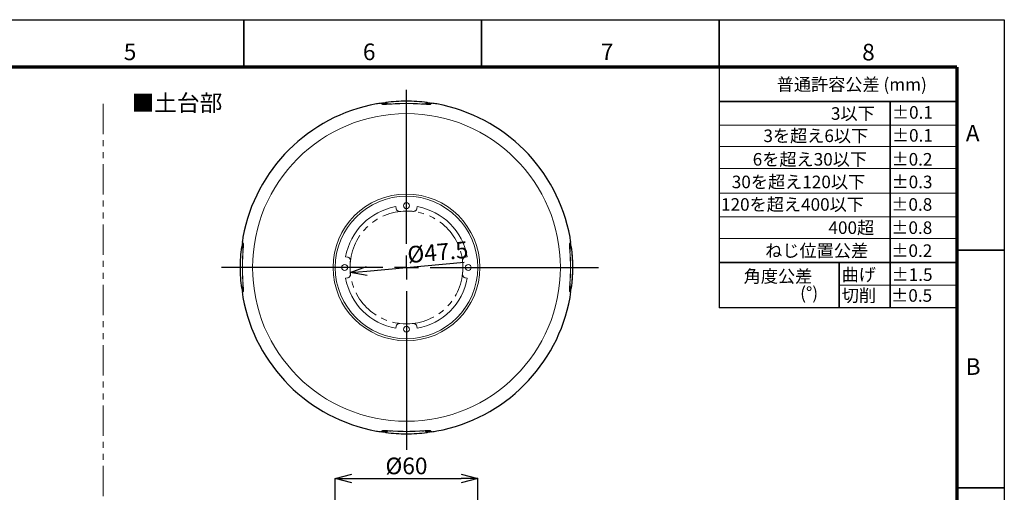
# Model space of a CAD drawing. Units: millimetres. Extents: x 0 to 840, y 0 to 594.
# Drawn here: x 426 to 840, y 395 to 594 of the extents above; entities that cross this region are included whole.
import ezdxf

# ---------------------------------------------------------------- set-up
doc = ezdxf.new("R2010")
doc.units = ezdxf.units.MM
doc.header["$LTSCALE"] = 2
doc.header["$PDSIZE"] = -1
doc.linetypes.add('SLD-2点鎖線', pattern=[12.7, 6.35, -1.27, 1.27, -1.27, 1.27, -1.27])
doc.linetypes.add('SLD-実線', pattern=[0])
doc.layers.add('FORMAT', color=7, linetype='SLD-実線')
doc.layers.add('レイヤー_1', color=179, linetype='SLD-実線')
doc.styles.add('SLDTEXTSTYLE0', font='MSGOTHIC.TTC')
doc.styles.add('SLDTEXTSTYLE1', font='MSGOTHIC.TTC', dxfattribs={"bigfont": 'bigfont'})
doc.styles.add('SLDTEXTSTYLE3', font='GOTHIC.TTF', dxfattribs={"width": 0.913})
doc.dimstyles.new('SLDDIMSTYLE1', dxfattribs={"dimtxt": 7, "dimasz": 7, "dimexe": 0, "dimexo": 0.0625, "dimgap": 1.75, "dimtad": 3, "dimdec": 0, "dimrnd": 1e-09, "dimzin": 12, "dimdsep": 46, "dimtxsty": 'SLDTEXTSTYLE0', "dimblk1": 'OPEN30', "dimblk2": 'OPEN30', "dimsah": 1, "dimcen": 0.09, "dimadec": 0, "dimazin": 3, "dimtfac": 1, "dimtofl": 0, "dimtmove": 0, "dimatfit": 3, "dimldrblk": 'OPEN30', "dimfxl": 1, "dimfrac": 2, "dimtolj": 1, "dimtzin": 12, "dimarcsym": 0})
doc.dimstyles.new('SLDDIMSTYLE4', dxfattribs={"dimtxt": 7, "dimasz": 7, "dimexe": 0, "dimexo": 0.0625, "dimgap": 1.75, "dimtad": 3, "dimdec": 1, "dimrnd": 1e-09, "dimzin": 12, "dimdsep": 46, "dimtxsty": 'SLDTEXTSTYLE0', "dimblk1": 'OPEN30', "dimblk2": 'OPEN30', "dimsah": 1, "dimcen": 0, "dimadec": 0, "dimazin": 3, "dimtfac": 1, "dimtdec": 1, "dimtmove": 0, "dimatfit": 3, "dimldrblk": 'OPEN30', "dimfxl": 1, "dimfrac": 2, "dimtolj": 1, "dimtzin": 12, "dimarcsym": 0})

# ---------------------------------------------------------------- blocks, each defined once
blk = doc.blocks.new('_OPEN30')
at = {"color": 0, "linetype": 'ByBlock', "lineweight": -2}
for p, q in [((-1, 0.267949), (0, 0)), ((0, 0), (-1, -0.267949)), ((0, 0), (-1, 0))]:
    blk.add_line(p, q, dxfattribs=at)
blk = doc.blocks.new('_D_6')
at = {"layer": 'Defpoints', "color": 0}
for p in [(618.44, 400.87), (558.44, 382.92), (618.44, 382.92)]:
    blk.add_point(p, dxfattribs=at)
at = {"layer": 'レイヤー_1', "color": 0, "lineweight": -2}
for p, q in [((558.44, 382.98), (558.44, 400.87)), ((565.44, 400.87), (611.44, 400.87)), ((618.44, 382.98), (618.44, 400.87))]:
    blk.add_line(p, q, dxfattribs=at)
at = {"layer": 'レイヤー_1', "color": 0, "lineweight": -2, "xscale": 7, "yscale": 7, "zscale": 7, "rotation": 180}
blk.add_blockref('_OPEN30', (558.44, 400.87), dxfattribs=at)
at = {"layer": 'レイヤー_1', "color": 0, "lineweight": -2, "xscale": 7, "yscale": 7, "zscale": 7}
blk.add_blockref('_OPEN30', (618.44, 400.87), dxfattribs=at)
at = {"layer": 'レイヤー_1', "color": 0, "insert": (588.44, 409.66), "char_height": 7, "attachment_point": 2, "style": 'SLDTEXTSTYLE0'}
blk.add_mtext('\\A1;%%c60', dxfattribs=at)
blk = doc.blocks.new('_D_13')
at = {"layer": 'Defpoints', "color": 0}
for p in [(612.1, 491.82), (564.79, 487.58)]:
    blk.add_point(p, dxfattribs=at)
at = {"layer": 'レイヤー_1', "color": 0, "lineweight": -2}
blk.add_line((571.76, 488.2), (612.68, 491.88), dxfattribs=at)
at = {"layer": 'レイヤー_1', "color": 0, "lineweight": -2, "xscale": 7, "yscale": 7, "zscale": 7, "rotation": 185.1303284639296}
blk.add_blockref('_OPEN30', (564.79, 487.58), dxfattribs=at)
at = {"layer": 'レイヤー_1', "color": 0, "insert": (588.53, 498.49), "char_height": 7, "attachment_point": 1, "rotation": 5.1303, "style": 'SLDTEXTSTYLE0'}
blk.add_mtext('\\A1;%%c47.5', dxfattribs=at)
blk = doc.blocks.new('SW_NOTE_7')
at = {"color": 0, "linetype": 'Continuous', "lineweight": 0, "char_height": 5.292, "attachment_point": 3}
for s, insert, style in [('角度公差', (24.47, 6.16), 'SLDTEXTSTYLE1'), ('(°)', (26.92, -0.9), 'SLDTEXTSTYLE0')]:
    blk.add_mtext(s, dxfattribs=dict(at, insert=insert, style=style))
blk = doc.blocks.new('SW_CENTERMARKSYMBOL_0')
at = {"layer": 'レイヤー_1', "color": 0}
for p, q in [((0, 10), (0, 74.74)), ((0, 0), (0, 5)), ((-10, 0), (-77.87, 0)), ((0, 0), (-5, 0)), ((0, 0), (0, -5)), ((0, 0), (5, 0)), ((10, 0), (80.75, 0)), ((0, -10), (0, -76.81))]:
    blk.add_line(p, q, dxfattribs=at)

msp = doc.modelspace()

# ---------------------------------------------------------------- linework, layer by layer
at = {"color": 0}
for p, q in [((0, 594), (840, 594)), ((840, 594), (840, 0))]:
    msp.add_line(p, q, dxfattribs=at)
at = {"color": 0, "linetype": 'SLD-実線', "lineweight": 35}
for p, q in [((520, 574), (520, 594)), ((620, 574), (620, 594)), ((720, 574), (720, 594)), ((720, 559.56), (820, 559.56)), ((791.97, 559.56), (791.97, 472.77)), ((820, 497), (840, 497)), ((820, 491.83), (720, 491.83)), ((770.46, 491.83), (770.46, 472.77)), ((820, 397), (840, 397))]:
    msp.add_line(p, q, dxfattribs=at)
at = {"color": 0, "linetype": 'SLD-実線'}
for p in [(720, 574), (820, 472.77)]:
    msp.add_line(p, (720, 472.77), dxfattribs=at)
at = {"color": 0, "linetype": 'SLD-実線', "lineweight": 18}
for p, q in [((820, 549.6), (720, 549.6)), ((820, 540.64), (720, 540.64)), ((820, 531.36), (720, 531.36)), ((820, 520.96), (720, 520.96)), ((820, 511.05), (720, 511.05)), ((820, 501.9), (720, 501.9)), ((820, 482.26), (770.46, 482.3))]:
    msp.add_line(p, q, dxfattribs=at)
at = {"layer": 'FORMAT', "color": 0, "lineweight": 70}
for q in [(20, 574), (820, 20)]:
    msp.add_line((820, 574), q, dxfattribs=at)
at = {"layer": 'レイヤー_1', "color": 0, "linetype": 'SLD-2点鎖線', "lineweight": 18}
for p, q in [((460.8, 558.54), (460.8, 158.54)), ((580.45, 558.36), (580.45, 558.56)), ((596.44, 558.36), (596.44, 558.56)), ((519.78, 497.7), (519.58, 497.7)), ((657.31, 497.7), (657.1, 497.7)), ((519.78, 481.71), (519.58, 481.71)), ((657.31, 481.71), (657.1, 481.71)), ((580.45, 420.84), (580.45, 421.04)), ((596.44, 420.84), (596.44, 421.04))]:
    msp.add_line(p, q, dxfattribs=at)
at = {"layer": 'レイヤー_1', "color": 0, "lineweight": 25}
for p, q in [((577.93, 558.75), (577.84, 558.82)), ((579.77, 559.16), (579.9, 559.04)), ((596.98, 559.04), (597.11, 559.16)), ((599.04, 558.82), (598.95, 558.75)), ((519.1, 498.24), (518.98, 498.37)), ((519.32, 500.3), (519.4, 500.21)), ((657.48, 500.21), (657.56, 500.3)), ((657.9, 498.37), (657.79, 498.24)), ((518.98, 481.03), (519.1, 481.16)), ((657.79, 481.16), (657.9, 481.03)), ((519.4, 479.19), (519.32, 479.1)), ((657.56, 479.1), (657.48, 479.19)), ((577.84, 420.58), (577.93, 420.66)), ((579.9, 420.36), (579.77, 420.24)), ((597.11, 420.24), (596.98, 420.36)), ((598.95, 420.66), (599.04, 420.58))]:
    msp.add_line(p, q, dxfattribs=at)
at = {"layer": 'レイヤー_1', "color": 0, "lineweight": 18}
for p, q in [((577.93, 558.75), (577.84, 558.82)), ((578.28, 558.44), (577.96, 558.72)), ((578.45, 558.3), (578.31, 558.42)), ((579.77, 559.03), (579.77, 559.16)), ((579.77, 559.16), (579.9, 559.04)), ((579.99, 558.97), (580.25, 558.74)), ((579.99, 558.7), (579.99, 558.97)), ((580.34, 558.66), (580.45, 558.56)), ((580.34, 558.36), (580.34, 558.66)), ((596.44, 558.56), (596.54, 558.66)), ((596.54, 558.36), (596.54, 558.66)), ((596.63, 558.74), (596.89, 558.97)), ((596.89, 558.7), (596.89, 558.97)), ((596.98, 559.04), (597.11, 559.16)), ((597.11, 559.03), (597.11, 559.16)), ((598.57, 558.42), (598.43, 558.3)), ((598.92, 558.72), (598.6, 558.44)), ((599.04, 558.82), (598.95, 558.75)), ((583.93, 515.31), (584.06, 514.52)), ((592.82, 514.52), (592.96, 515.31)), ((519.12, 498.37), (518.98, 498.37)), ((519.1, 498.24), (518.98, 498.37)), ((519.44, 498.15), (519.17, 498.15)), ((519.41, 497.89), (519.17, 498.15)), ((519.32, 500.3), (519.4, 500.21)), ((519.42, 500.18), (519.7, 499.86)), ((519.79, 497.8), (519.48, 497.8)), ((519.58, 497.7), (519.48, 497.8)), ((519.72, 499.83), (519.84, 499.69)), ((657.04, 499.69), (657.16, 499.83)), ((657.4, 497.8), (657.1, 497.8)), ((657.18, 499.86), (657.46, 500.18)), ((657.4, 497.8), (657.31, 497.7)), ((657.71, 498.15), (657.44, 498.15)), ((657.48, 500.21), (657.56, 500.3)), ((657.71, 498.15), (657.48, 497.89)), ((657.9, 498.37), (657.77, 498.37)), ((657.9, 498.37), (657.79, 498.24)), ((563.62, 494.08), (562.84, 494.22)), ((614.05, 494.22), (613.26, 494.08)), ((562.84, 485.19), (563.62, 485.32)), ((613.26, 485.32), (614.05, 485.19)), ((518.98, 481.03), (519.1, 481.16)), ((519.12, 481.03), (518.98, 481.03)), ((519.17, 481.25), (519.41, 481.51)), ((519.44, 481.25), (519.17, 481.25)), ((519.48, 481.6), (519.58, 481.71)), ((519.79, 481.6), (519.48, 481.6)), ((657.4, 481.6), (657.1, 481.6)), ((657.31, 481.71), (657.4, 481.6)), ((657.71, 481.25), (657.44, 481.25)), ((657.48, 481.51), (657.71, 481.25)), ((657.9, 481.03), (657.77, 481.03)), ((657.79, 481.16), (657.9, 481.03)), ((519.4, 479.19), (519.32, 479.1)), ((519.7, 479.54), (519.42, 479.22)), ((519.84, 479.71), (519.72, 479.57)), ((657.16, 479.57), (657.04, 479.71)), ((657.46, 479.22), (657.18, 479.54)), ((657.56, 479.1), (657.48, 479.19)), ((584.06, 464.88), (583.93, 464.1)), ((592.96, 464.1), (592.82, 464.88)), ((577.84, 420.58), (577.93, 420.66)), ((577.96, 420.68), (578.28, 420.96)), ((578.31, 420.98), (578.45, 421.1)), ((579.77, 420.24), (579.77, 420.38)), ((579.9, 420.36), (579.77, 420.24)), ((579.99, 420.43), (579.99, 420.7)), ((580.25, 420.67), (579.99, 420.43)), ((580.34, 420.74), (580.34, 421.04)), ((580.45, 420.84), (580.34, 420.74)), ((596.54, 420.74), (596.44, 420.84)), ((596.54, 420.74), (596.54, 421.04)), ((596.89, 420.43), (596.63, 420.67)), ((596.89, 420.43), (596.89, 420.7)), ((597.11, 420.24), (596.98, 420.36)), ((597.11, 420.24), (597.11, 420.38)), ((598.43, 421.1), (598.57, 420.98)), ((598.6, 420.96), (598.92, 420.68)), ((598.95, 420.66), (599.04, 420.58))]:
    msp.add_line(p, q, dxfattribs=at)
at = {"layer": 'レイヤー_1', "color": 0, "linetype": 'SLD-2点鎖線', "lineweight": 18}
msp.add_circle((588.44, 489.7), 23.75, dxfattribs=at)
at = {"layer": 'レイヤー_1', "color": 0, "lineweight": 18}
for points in [[(597.11, 559.16), (591.35, 559.88), (585.53, 559.88), (579.77, 559.16)], [(575.77, 558.54), (547.23, 553.29), (524.89, 530.98), (519.61, 502.44)], [(577.84, 558.82), (577.15, 558.74), (576.46, 558.65), (575.77, 558.54)], [(579.9, 559.04), (579.25, 558.95), (578.59, 558.85), (577.93, 558.75)], [(579.99, 558.97), (579.31, 558.9), (578.64, 558.81), (577.96, 558.72)], [(580.25, 558.74), (579.6, 558.65), (578.94, 558.55), (578.28, 558.44)], [(580.34, 558.66), (579.66, 558.59), (578.98, 558.51), (578.31, 558.42)], [(579.57, 558.3), (579.43, 558.3), (579.3, 558.29), (579.19, 558.28)], [(580.01, 558.33), (579.85, 558.32), (579.7, 558.31), (579.57, 558.3)], [(581.09, 558.41), (580.69, 558.38), (580.33, 558.36), (580.01, 558.33)], [(580.45, 558.56), (580.47, 558.54), (580.62, 558.53), (580.87, 558.53)], [(580.87, 558.53), (581, 558.53), (581.16, 558.54), (581.34, 558.54)], [(581.96, 558.57), (581.67, 558.52), (581.38, 558.46), (581.09, 558.41)], [(581.34, 558.54), (581.52, 558.55), (581.73, 558.56), (581.96, 558.57)], [(583.75, 558.65), (583.05, 558.59), (582.35, 558.53), (581.66, 558.45)], [(582.38, 558.49), (582.13, 558.48), (581.89, 558.46), (581.66, 558.45)], [(583.15, 558.54), (582.88, 558.52), (582.62, 558.51), (582.38, 558.49)], [(584.8, 558.62), (584.23, 558.59), (583.68, 558.57), (583.15, 558.54)], [(583.75, 558.65), (584.43, 558.68), (585.17, 558.71), (585.97, 558.73)], [(585.97, 558.73), (586.37, 558.74), (586.78, 558.75), (587.19, 558.75)], [(590.3, 558.67), (590, 558.67), (589.69, 558.68), (589.38, 558.68)], [(592.08, 558.62), (591.5, 558.64), (590.91, 558.66), (590.3, 558.67)], [(592.94, 558.58), (592.66, 558.59), (592.37, 558.6), (592.08, 558.62)], [(595.22, 558.45), (594.53, 558.53), (593.83, 558.59), (593.13, 558.65)], [(595.79, 558.41), (595.5, 558.46), (595.21, 558.52), (594.92, 558.57)], [(594.92, 558.57), (595.39, 558.55), (595.75, 558.53), (596.01, 558.53)], [(596.87, 558.33), (596.56, 558.36), (596.19, 558.38), (595.79, 558.41)], [(596.01, 558.53), (596.13, 558.53), (596.24, 558.53), (596.31, 558.54)], [(596.31, 558.54), (596.38, 558.54), (596.42, 558.55), (596.44, 558.56)], [(598.57, 558.42), (597.9, 558.51), (597.22, 558.59), (596.54, 558.66)], [(598.6, 558.44), (597.94, 558.55), (597.29, 558.65), (596.63, 558.74)], [(597.69, 558.28), (597.46, 558.29), (597.19, 558.31), (596.87, 558.33)], [(598.92, 558.72), (598.25, 558.81), (597.57, 558.9), (596.89, 558.97)], [(598.95, 558.75), (598.29, 558.85), (597.64, 558.95), (596.98, 559.04)], [(601.18, 558.53), (600.47, 558.64), (599.76, 558.74), (599.04, 558.82)], [(657.27, 502.44), (651.99, 530.95), (629.69, 553.25), (601.18, 558.53)], [(588.44, 554.46), (552.67, 554.46), (523.68, 525.47), (523.68, 489.7)], [(653.2, 489.7), (653.2, 525.47), (624.21, 554.46), (588.44, 554.46)], [(588.44, 520.57), (571.39, 520.57), (557.57, 506.75), (557.57, 489.7)], [(588.44, 519.7), (571.87, 519.7), (558.44, 506.27), (558.44, 489.7)], [(619.31, 489.7), (619.31, 506.75), (605.49, 520.57), (588.44, 520.57)], [(618.44, 489.7), (618.44, 506.27), (605.01, 519.7), (588.44, 519.7)], [(583.93, 515.31), (573.16, 513.41), (564.73, 504.98), (562.84, 494.22)], [(584.43, 513.77), (584.5, 513.7), (584.57, 513.64), (584.64, 513.58)], [(588.44, 516.95), (587.75, 516.95), (587.19, 516.39), (587.19, 515.7)], [(587.19, 515.7), (587.19, 515.01), (587.75, 514.45), (588.44, 514.45)], [(589.69, 515.7), (589.69, 516.39), (589.13, 516.95), (588.44, 516.95)], [(588.44, 514.45), (589.13, 514.45), (589.69, 515.01), (589.69, 515.7)], [(592.24, 513.58), (592.31, 513.64), (592.38, 513.7), (592.45, 513.77)], [(592.45, 513.77), (592.51, 513.84), (592.57, 513.91), (592.62, 513.99)], [(592.62, 513.99), (592.72, 514.16), (592.78, 514.34), (592.82, 514.52)], [(614.05, 494.22), (612.15, 504.98), (603.72, 513.41), (592.96, 515.31)], [(584.64, 513.58), (584.72, 513.52), (584.8, 513.48), (584.89, 513.43)], [(584.89, 513.43), (584.97, 513.39), (585.06, 513.36), (585.15, 513.34)], [(585.15, 513.34), (585.33, 513.29), (585.52, 513.27), (585.71, 513.29)], [(591.17, 513.29), (589.36, 513.5), (587.53, 513.5), (585.71, 513.29)], [(591.17, 513.29), (591.36, 513.27), (591.55, 513.29), (591.73, 513.33)], [(591.73, 513.33), (591.82, 513.36), (591.91, 513.39), (592, 513.43)], [(592, 513.43), (592.08, 513.47), (592.16, 513.52), (592.24, 513.58)], [(519.61, 502.44), (519.5, 501.73), (519.4, 501.02), (519.32, 500.3)], [(657.56, 500.3), (657.48, 501.02), (657.38, 501.73), (657.27, 502.44)], [(518.98, 498.37), (518.26, 492.61), (518.26, 486.79), (518.98, 481.03)], [(519.4, 500.21), (519.29, 499.55), (519.19, 498.9), (519.1, 498.24)], [(519.42, 500.18), (519.33, 499.51), (519.25, 498.83), (519.17, 498.15)], [(519.7, 499.86), (519.59, 499.2), (519.49, 498.55), (519.41, 497.89)], [(519.72, 499.83), (519.63, 499.16), (519.55, 498.48), (519.48, 497.8)], [(519.57, 496.18), (519.59, 496.65), (519.61, 497.01), (519.61, 497.27)], [(519.87, 499.25), (519.87, 499.16), (519.86, 499.06), (519.86, 498.95)], [(657.01, 499.48), (657.01, 499.6), (657.02, 499.67), (657.04, 499.69)], [(657.02, 498.95), (657.01, 499.18), (657.01, 499.35), (657.01, 499.48)], [(657.04, 498.58), (657.04, 498.71), (657.03, 498.84), (657.02, 498.95)], [(657.07, 498.13), (657.06, 498.29), (657.05, 498.44), (657.04, 498.58)], [(657.15, 497.05), (657.12, 497.45), (657.09, 497.82), (657.07, 498.13)], [(657.4, 497.8), (657.33, 498.48), (657.25, 499.16), (657.16, 499.83)], [(657.48, 497.89), (657.39, 498.55), (657.29, 499.2), (657.18, 499.86)], [(657.31, 497.7), (657.28, 497.67), (657.27, 497.53), (657.27, 497.27)], [(657.27, 497.27), (657.27, 497.14), (657.28, 496.98), (657.28, 496.8)], [(657.71, 498.15), (657.64, 498.83), (657.55, 499.51), (657.46, 500.18)], [(657.79, 498.24), (657.69, 498.9), (657.59, 499.55), (657.48, 500.21)], [(657.9, 481.03), (658.62, 486.79), (658.62, 492.61), (657.9, 498.37)], [(519.45, 493.32), (519.46, 493.69), (519.48, 494.05), (519.49, 494.39)], [(519.53, 493.34), (519.5, 492.76), (519.49, 492.17), (519.47, 491.56)], [(519.69, 496.48), (519.62, 495.79), (519.55, 495.09), (519.49, 494.39)], [(519.73, 497.05), (519.68, 496.76), (519.62, 496.47), (519.57, 496.18)], [(519.69, 496.48), (519.66, 496.02), (519.63, 495.53), (519.6, 495.01)], [(564.15, 493.88), (563.99, 493.98), (563.81, 494.04), (563.62, 494.08)], [(564.37, 493.71), (564.3, 493.77), (564.23, 493.83), (564.15, 493.88)], [(564.56, 493.5), (564.51, 493.57), (564.44, 493.64), (564.37, 493.71)], [(564.71, 493.25), (564.67, 493.34), (564.62, 493.42), (564.56, 493.5)], [(564.81, 492.99), (564.78, 493.08), (564.75, 493.17), (564.71, 493.25)], [(612.18, 493.26), (612.13, 493.17), (612.1, 493.08), (612.08, 492.99)], [(612.32, 493.5), (612.26, 493.42), (612.22, 493.34), (612.18, 493.26)], [(657.31, 496.18), (657.26, 496.47), (657.2, 496.76), (657.15, 497.05)], [(657.23, 495.77), (657.22, 496.01), (657.2, 496.25), (657.19, 496.48)], [(657.39, 494.39), (657.33, 495.09), (657.27, 495.79), (657.19, 496.48)], [(657.28, 494.99), (657.26, 495.26), (657.25, 495.52), (657.23, 495.77)], [(657.28, 496.8), (657.29, 496.62), (657.3, 496.42), (657.31, 496.18)], [(657.36, 493.34), (657.33, 493.91), (657.31, 494.47), (657.28, 494.99)], [(519.39, 490.32), (519.39, 490.53), (519.39, 490.74), (519.39, 490.95)], [(519.47, 491.56), (519.47, 491.26), (519.46, 490.95), (519.46, 490.64)], [(523.68, 489.7), (523.68, 453.93), (552.67, 424.94), (588.44, 424.94)], [(557.57, 489.7), (557.57, 472.65), (571.39, 458.83), (588.44, 458.83)], [(558.44, 489.7), (558.44, 473.13), (571.87, 459.7), (588.44, 459.7)], [(562.44, 490.95), (561.75, 490.95), (561.19, 490.39), (561.19, 489.7)], [(561.19, 489.7), (561.19, 489.01), (561.75, 488.45), (562.44, 488.45)], [(563.69, 489.7), (563.69, 490.39), (563.13, 490.95), (562.44, 490.95)], [(562.44, 488.45), (563.13, 488.45), (563.69, 489.01), (563.69, 489.7)], [(564.85, 492.43), (564.64, 490.62), (564.64, 488.78), (564.85, 486.97)], [(564.85, 492.43), (564.87, 492.62), (564.86, 492.81), (564.81, 492.99)], [(588.44, 458.83), (605.49, 458.83), (619.31, 472.65), (619.31, 489.7)], [(588.44, 459.7), (605.01, 459.7), (618.44, 473.13), (618.44, 489.7)], [(588.44, 424.94), (624.21, 424.94), (653.2, 453.93), (653.2, 489.7)], [(612.08, 492.99), (612.03, 492.81), (612.01, 492.62), (612.03, 492.43)], [(612.03, 486.97), (612.24, 488.78), (612.24, 490.62), (612.03, 492.43)], [(614.44, 490.95), (613.75, 490.95), (613.19, 490.39), (613.19, 489.7)], [(613.19, 489.7), (613.19, 489.01), (613.75, 488.45), (614.44, 488.45)], [(615.69, 489.7), (615.69, 490.39), (615.13, 490.95), (614.44, 490.95)], [(614.44, 488.45), (615.13, 488.45), (615.69, 489.01), (615.69, 489.7)], [(519.41, 487.23), (519.4, 487.63), (519.4, 488.04), (519.39, 488.45)], [(519.49, 485.01), (519.46, 485.69), (519.43, 486.43), (519.41, 487.23)], [(519.47, 487.86), (519.48, 487.25), (519.5, 486.64), (519.53, 486.06)], [(519.49, 485.01), (519.55, 484.31), (519.62, 483.61), (519.69, 482.92)], [(519.53, 486.06), (519.55, 485.49), (519.57, 484.93), (519.6, 484.41)], [(562.84, 485.19), (564.73, 474.42), (573.16, 465.99), (583.93, 464.1)], [(563.62, 485.32), (563.81, 485.36), (563.98, 485.42), (564.15, 485.52)], [(564.15, 485.52), (564.23, 485.57), (564.3, 485.63), (564.37, 485.69)], [(564.37, 485.69), (564.44, 485.76), (564.5, 485.83), (564.56, 485.9)], [(564.81, 486.41), (564.86, 486.59), (564.87, 486.78), (564.85, 486.97)], [(592.96, 464.1), (603.72, 465.99), (612.15, 474.42), (614.05, 485.19)], [(612.03, 486.97), (612.01, 486.78), (612.03, 486.59), (612.08, 486.41)], [(612.08, 486.41), (612.1, 486.32), (612.13, 486.23), (612.17, 486.15)], [(612.17, 486.15), (612.21, 486.06), (612.26, 485.98), (612.32, 485.9)], [(612.32, 485.9), (612.38, 485.83), (612.44, 485.76), (612.51, 485.7)], [(612.51, 485.7), (612.58, 485.63), (612.66, 485.57), (612.74, 485.52)], [(612.74, 485.52), (612.9, 485.43), (613.07, 485.36), (613.26, 485.32)], [(657.19, 482.92), (657.27, 483.61), (657.33, 484.31), (657.39, 485.01)], [(657.32, 485.2), (657.33, 485.48), (657.34, 485.77), (657.36, 486.06)], [(657.43, 486.08), (657.42, 485.71), (657.41, 485.35), (657.39, 485.01)], [(519.1, 481.16), (519.19, 480.51), (519.29, 479.85), (519.4, 479.19)], [(519.17, 481.25), (519.25, 480.57), (519.33, 479.9), (519.42, 479.22)], [(519.41, 481.51), (519.49, 480.86), (519.59, 480.2), (519.7, 479.54)], [(519.48, 481.6), (519.55, 480.92), (519.63, 480.24), (519.72, 479.57)], [(519.57, 483.22), (519.62, 482.93), (519.68, 482.64), (519.73, 482.35)], [(519.58, 481.71), (519.6, 481.73), (519.61, 481.88), (519.61, 482.13)], [(519.6, 484.41), (519.62, 484.14), (519.63, 483.88), (519.65, 483.64)], [(519.65, 483.64), (519.66, 483.39), (519.68, 483.15), (519.69, 482.92)], [(519.73, 482.35), (519.76, 481.95), (519.79, 481.59), (519.81, 481.27)], [(519.81, 481.27), (519.82, 481.11), (519.83, 480.96), (519.84, 480.83)], [(519.84, 480.83), (519.85, 480.69), (519.85, 480.56), (519.86, 480.45)], [(657.02, 480.45), (657.03, 480.68), (657.05, 480.95), (657.07, 481.27)], [(657.07, 481.27), (657.09, 481.58), (657.12, 481.95), (657.15, 482.35)], [(657.15, 482.35), (657.2, 482.64), (657.26, 482.93), (657.31, 483.22)], [(657.16, 479.57), (657.25, 480.24), (657.33, 480.92), (657.4, 481.6)], [(657.18, 479.54), (657.29, 480.2), (657.39, 480.86), (657.48, 481.51)], [(657.31, 483.22), (657.29, 482.75), (657.27, 482.39), (657.27, 482.14)], [(657.27, 482.14), (657.27, 482.01), (657.27, 481.91), (657.28, 481.83)], [(657.28, 481.83), (657.28, 481.76), (657.29, 481.72), (657.31, 481.71)], [(657.46, 479.22), (657.55, 479.9), (657.64, 480.57), (657.71, 481.25)], [(657.48, 479.19), (657.59, 479.85), (657.69, 480.51), (657.79, 481.16)], [(519.32, 479.1), (519.4, 478.41), (519.5, 477.72), (519.6, 477.03)], [(519.6, 477.03), (524.85, 448.47), (547.21, 426.11), (575.77, 420.86)], [(601.18, 420.87), (629.72, 426.15), (652.03, 448.49), (657.29, 477.03)], [(657.01, 480.15), (657.01, 480.24), (657.02, 480.34), (657.02, 480.45)], [(657.01, 479.93), (657.01, 479.99), (657.01, 480.06), (657.01, 480.15)], [(657.04, 479.71), (657.02, 479.73), (657.01, 479.8), (657.01, 479.93)], [(657.29, 477.03), (657.39, 477.72), (657.48, 478.41), (657.56, 479.1)], [(584.26, 465.41), (584.17, 465.25), (584.1, 465.07), (584.06, 464.88)], [(584.44, 465.63), (584.37, 465.56), (584.31, 465.49), (584.26, 465.41)], [(584.64, 465.82), (584.57, 465.76), (584.5, 465.7), (584.44, 465.63)], [(585.71, 466.11), (585.52, 466.13), (585.33, 466.12), (585.15, 466.07)], [(585.71, 466.11), (587.53, 465.9), (589.36, 465.9), (591.17, 466.11)], [(588.44, 464.95), (587.75, 464.95), (587.19, 464.39), (587.19, 463.7)], [(589.69, 463.7), (589.69, 464.39), (589.13, 464.95), (588.44, 464.95)], [(591.73, 466.07), (591.55, 466.11), (591.36, 466.13), (591.17, 466.11)], [(592, 465.97), (591.91, 466.01), (591.82, 466.04), (591.73, 466.07)], [(592.24, 465.82), (592.16, 465.88), (592.08, 465.93), (592, 465.97)], [(592.82, 464.88), (592.78, 465.07), (592.72, 465.24), (592.62, 465.41)], [(587.19, 463.7), (587.19, 463.01), (587.75, 462.45), (588.44, 462.45)], [(588.44, 462.45), (589.13, 462.45), (589.69, 463.01), (589.69, 463.7)], [(575.77, 420.86), (576.46, 420.75), (577.15, 420.66), (577.84, 420.58)], [(577.93, 420.66), (578.59, 420.55), (579.25, 420.45), (579.9, 420.36)], [(577.96, 420.68), (578.64, 420.59), (579.31, 420.51), (579.99, 420.43)], [(578.28, 420.96), (578.94, 420.85), (579.6, 420.75), (580.25, 420.67)], [(578.31, 420.98), (578.98, 420.89), (579.66, 420.81), (580.34, 420.74)], [(578.45, 421.1), (578.47, 421.12), (578.54, 421.13), (578.67, 421.13)], [(578.67, 421.13), (578.73, 421.13), (578.8, 421.13), (578.89, 421.13)], [(578.89, 421.13), (578.98, 421.13), (579.08, 421.12), (579.19, 421.12)], [(579.19, 421.12), (579.42, 421.11), (579.69, 421.09), (580.01, 421.07)], [(579.77, 420.24), (585.53, 419.52), (591.35, 419.52), (597.11, 420.24)], [(580.01, 421.07), (580.32, 421.05), (580.69, 421.02), (581.09, 420.99)], [(581.96, 420.83), (581.49, 420.85), (581.13, 420.87), (580.88, 420.87)], [(581.09, 420.99), (581.38, 420.94), (581.67, 420.88), (581.96, 420.83)], [(581.66, 420.95), (582.35, 420.88), (583.05, 420.81), (583.75, 420.75)], [(581.66, 420.95), (582.12, 420.92), (582.61, 420.89), (583.13, 420.86)], [(584.82, 420.71), (584.45, 420.72), (584.09, 420.74), (583.75, 420.75)], [(584.8, 420.79), (585.38, 420.76), (585.97, 420.75), (586.58, 420.73)], [(586.58, 420.73), (586.88, 420.73), (587.19, 420.72), (587.5, 420.72)], [(587.82, 420.65), (587.61, 420.65), (587.4, 420.65), (587.2, 420.65)], [(590.91, 420.67), (590.51, 420.66), (590.1, 420.66), (589.69, 420.65)], [(590.28, 420.73), (590.89, 420.74), (591.5, 420.76), (592.08, 420.79)], [(593.13, 420.75), (592.45, 420.72), (591.71, 420.69), (590.91, 420.67)], [(592.08, 420.79), (592.65, 420.81), (593.21, 420.83), (593.73, 420.86)], [(593.13, 420.75), (593.83, 420.81), (594.53, 420.88), (595.22, 420.95)], [(593.73, 420.86), (594, 420.88), (594.26, 420.89), (594.51, 420.91)], [(594.51, 420.91), (594.75, 420.92), (594.99, 420.94), (595.22, 420.95)], [(594.92, 420.83), (595.21, 420.88), (595.5, 420.94), (595.79, 420.99)], [(595.54, 420.86), (595.36, 420.85), (595.15, 420.84), (594.92, 420.83)], [(596.01, 420.87), (595.88, 420.87), (595.72, 420.86), (595.54, 420.86)], [(595.79, 420.99), (596.19, 421.02), (596.55, 421.05), (596.87, 421.07)], [(596.44, 420.84), (596.41, 420.86), (596.27, 420.87), (596.01, 420.87)], [(596.54, 420.74), (597.22, 420.81), (597.9, 420.89), (598.57, 420.98)], [(596.63, 420.67), (597.29, 420.75), (597.94, 420.85), (598.6, 420.96)], [(596.87, 421.07), (597.03, 421.08), (597.18, 421.09), (597.32, 421.1)], [(596.89, 420.43), (597.57, 420.51), (598.25, 420.59), (598.92, 420.68)], [(596.98, 420.36), (597.64, 420.45), (598.29, 420.55), (598.95, 420.66)], [(597.32, 421.1), (597.45, 421.11), (597.58, 421.11), (597.69, 421.12)], [(597.69, 421.12), (597.92, 421.13), (598.09, 421.13), (598.22, 421.13)], [(598.22, 421.13), (598.34, 421.13), (598.41, 421.12), (598.43, 421.1)], [(599.04, 420.58), (599.76, 420.66), (600.47, 420.76), (601.18, 420.87)]]:
    msp.add_open_spline(points, degree=3, dxfattribs=at)
at = {"layer": 'レイヤー_1', "color": 0, "lineweight": 25}
for points in [[(588.44, 559.7), (585.55, 559.7), (582.65, 559.52), (579.77, 559.16)], [(597.11, 559.16), (594.23, 559.52), (591.34, 559.7), (588.44, 559.7)], [(575.77, 558.54), (547.23, 553.29), (524.89, 530.98), (519.61, 502.44)], [(577.84, 558.82), (577.15, 558.74), (576.46, 558.65), (575.77, 558.54)], [(579.9, 559.04), (579.25, 558.95), (578.59, 558.85), (577.93, 558.75)], [(598.95, 558.75), (598.29, 558.85), (597.64, 558.95), (596.98, 559.04)], [(601.18, 558.53), (600.47, 558.64), (599.76, 558.74), (599.04, 558.82)], [(657.27, 502.44), (651.99, 530.95), (629.69, 553.25), (601.18, 558.53)], [(519.61, 502.44), (519.5, 501.73), (519.4, 501.02), (519.32, 500.3)], [(657.56, 500.3), (657.48, 501.02), (657.38, 501.73), (657.27, 502.44)], [(518.98, 498.37), (518.62, 495.49), (518.44, 492.6), (518.44, 489.7)], [(519.4, 500.21), (519.29, 499.55), (519.19, 498.9), (519.1, 498.24)], [(657.79, 498.24), (657.69, 498.9), (657.59, 499.55), (657.48, 500.21)], [(658.44, 489.7), (658.44, 492.6), (658.26, 495.49), (657.9, 498.37)], [(518.44, 489.7), (518.44, 486.81), (518.62, 483.91), (518.98, 481.03)], [(657.9, 481.03), (658.26, 483.91), (658.44, 486.81), (658.44, 489.7)], [(519.1, 481.16), (519.19, 480.51), (519.29, 479.85), (519.4, 479.19)], [(657.48, 479.19), (657.59, 479.85), (657.69, 480.51), (657.79, 481.16)], [(519.32, 479.1), (519.4, 478.41), (519.5, 477.72), (519.6, 477.03)], [(519.6, 477.03), (524.85, 448.47), (547.21, 426.11), (575.77, 420.86)], [(601.18, 420.87), (629.72, 426.15), (652.03, 448.49), (657.29, 477.03)], [(657.29, 477.03), (657.39, 477.72), (657.48, 478.41), (657.56, 479.1)], [(575.77, 420.86), (576.46, 420.75), (577.15, 420.66), (577.84, 420.58)], [(577.93, 420.66), (578.59, 420.55), (579.25, 420.45), (579.9, 420.36)], [(579.77, 420.24), (582.65, 419.88), (585.55, 419.7), (588.44, 419.7)], [(588.44, 419.7), (591.34, 419.7), (594.23, 419.88), (597.11, 420.24)], [(596.98, 420.36), (597.64, 420.45), (598.29, 420.55), (598.95, 420.66)], [(599.04, 420.58), (599.76, 420.66), (600.47, 420.76), (601.18, 420.87)]]:
    msp.add_open_spline(points, degree=3, dxfattribs=at)
at = {"layer": 'レイヤー_1', "color": 0, "lineweight": 18}
for points, knots in [([(579.19, 558.28), (578.96, 558.27), (578.79, 558.27), (578.67, 558.27), (578.54, 558.27), (578.47, 558.28), (578.45, 558.3)], [3, 3, 3, 3, 4, 4, 4, 5, 5, 5, 5]), ([(589.38, 558.68), (589.07, 558.69), (588.75, 558.69), (588.44, 558.69), (587.82, 558.69), (587.21, 558.68), (586.6, 558.67), (585.99, 558.66), (585.38, 558.64), (584.8, 558.62)], [5, 5, 5, 5, 6, 6, 6, 7, 7, 7, 8, 8, 8, 8]), ([(587.19, 558.75), (587.61, 558.75), (588.02, 558.76), (588.44, 558.76), (588.7, 558.76), (588.95, 558.76), (589.2, 558.75), (589.36, 558.75), (589.52, 558.75), (589.69, 558.75)], [2.162932, 2.162932, 2.162932, 2.162932, 3, 3, 3, 4, 4, 4, 4.645325, 4.645325, 4.645325, 4.645325]), ([(589.69, 558.75), (590.1, 558.75), (590.5, 558.74), (590.9, 558.73), (591.29, 558.72), (591.69, 558.71), (592.06, 558.69), (592.43, 558.68), (592.79, 558.67), (593.13, 558.65)], [5, 5, 5, 5, 6, 6, 6, 7, 7, 7, 8, 8, 8, 8]), ([(595.22, 558.45), (594.76, 558.48), (594.27, 558.51), (593.75, 558.54), (593.49, 558.55), (593.22, 558.57), (592.94, 558.58)], [0, 0, 0, 0, 1, 1, 1, 2, 2, 2, 2]), ([(598.43, 558.3), (598.41, 558.28), (598.34, 558.27), (598.22, 558.27), (598.15, 558.27), (598.08, 558.27), (597.99, 558.27), (597.9, 558.27), (597.8, 558.28), (597.69, 558.28)], [0, 0, 0, 0, 1, 1, 1, 2, 2, 2, 3, 3, 3, 3]), ([(584.06, 514.52), (584.1, 514.34), (584.17, 514.16), (584.26, 514), (584.31, 513.92), (584.37, 513.84), (584.43, 513.77)], [0, 0, 0, 0, 1, 1, 1, 2, 2, 2, 2]), ([(519.61, 497.27), (519.61, 497.39), (519.61, 497.5), (519.6, 497.57), (519.6, 497.64), (519.59, 497.68), (519.58, 497.7)], [1, 1, 1, 1, 2, 2, 2, 3, 3, 3, 3]), ([(519.86, 498.95), (519.85, 498.72), (519.83, 498.45), (519.81, 498.13), (519.79, 497.82), (519.76, 497.45), (519.73, 497.05)], [3, 3, 3, 3, 4, 4, 4, 5, 5, 5, 5]), ([(519.84, 499.69), (519.86, 499.67), (519.87, 499.6), (519.87, 499.48), (519.87, 499.41), (519.87, 499.34), (519.87, 499.25)], [0, 0, 0, 0, 1, 1, 1, 2, 2, 2, 2]), ([(519.39, 490.95), (519.4, 491.36), (519.4, 491.76), (519.41, 492.16), (519.42, 492.55), (519.44, 492.95), (519.45, 493.32)], [5, 5, 5, 5, 6, 6, 6, 7, 7, 7, 7]), ([(519.6, 495.01), (519.59, 494.75), (519.58, 494.48), (519.56, 494.2), (519.55, 493.92), (519.54, 493.63), (519.53, 493.34)], [1, 1, 1, 1, 2, 2, 2, 3, 3, 3, 3]), ([(613.26, 494.08), (613.07, 494.04), (612.9, 493.98), (612.74, 493.88), (612.66, 493.83), (612.58, 493.77), (612.51, 493.71), (612.44, 493.64), (612.38, 493.57), (612.32, 493.5)], [0, 0, 0, 0, 1, 1, 1, 2, 2, 2, 3, 3, 3, 3]), ([(657.42, 488.76), (657.43, 489.07), (657.43, 489.39), (657.43, 489.7), (657.43, 490.32), (657.42, 490.93), (657.41, 491.54), (657.4, 492.15), (657.38, 492.76), (657.36, 493.34)], [5, 5, 5, 5, 6, 6, 6, 7, 7, 7, 8, 8, 8, 8]), ([(657.39, 494.39), (657.42, 493.71), (657.45, 492.97), (657.47, 492.17), (657.48, 491.77), (657.48, 491.36), (657.49, 490.95)], [0, 0, 0, 0, 1, 1, 1, 2, 2, 2, 2]), ([(519.39, 488.45), (519.39, 488.86), (519.38, 489.28), (519.38, 489.69), (519.38, 489.9), (519.38, 490.11), (519.39, 490.32)], [2, 2, 2, 2, 3, 3, 3, 4, 4, 4, 4]), ([(519.46, 490.64), (519.46, 490.33), (519.45, 490.01), (519.45, 489.7), (519.45, 489.08), (519.46, 488.47), (519.47, 487.86)], [5, 5, 5, 5, 6, 6, 6, 7, 7, 7, 7]), ([(657.49, 490.95), (657.5, 490.54), (657.5, 490.13), (657.5, 489.71), (657.5, 489.5), (657.5, 489.29), (657.5, 489.08), (657.49, 488.87), (657.49, 488.66), (657.49, 488.46)], [2, 2, 2, 2, 3, 3, 3, 4, 4, 4, 5, 5, 5, 5]), ([(564.56, 485.9), (564.62, 485.98), (564.67, 486.06), (564.71, 486.14), (564.75, 486.23), (564.78, 486.32), (564.81, 486.41)], [3, 3, 3, 3, 4, 4, 4, 5, 5, 5, 5]), ([(657.19, 482.92), (657.22, 483.38), (657.25, 483.87), (657.28, 484.39), (657.29, 484.66), (657.31, 484.93), (657.32, 485.2)], [0, 0, 0, 0, 1, 1, 1, 2, 2, 2, 2]), ([(657.36, 486.06), (657.38, 486.64), (657.4, 487.23), (657.41, 487.84), (657.42, 488.14), (657.42, 488.45), (657.42, 488.76)], [3, 3, 3, 3, 4, 4, 4, 5, 5, 5, 5]), ([(657.49, 488.46), (657.48, 488.05), (657.48, 487.64), (657.47, 487.24), (657.46, 486.85), (657.45, 486.46), (657.43, 486.08)], [5, 5, 5, 5, 6, 6, 6, 7, 7, 7, 7]), ([(519.61, 482.13), (519.61, 482.26), (519.6, 482.42), (519.6, 482.6), (519.59, 482.78), (519.58, 482.99), (519.57, 483.22)], [1, 1, 1, 1, 2, 2, 2, 3, 3, 3, 3]), ([(519.86, 480.45), (519.87, 480.22), (519.87, 480.05), (519.87, 479.93), (519.87, 479.8), (519.86, 479.73), (519.84, 479.71)], [3, 3, 3, 3, 4, 4, 4, 5, 5, 5, 5]), ([(585.15, 466.07), (585.06, 466.04), (584.97, 466.01), (584.89, 465.97), (584.8, 465.93), (584.72, 465.88), (584.64, 465.82)], [1, 1, 1, 1, 2, 2, 2, 3, 3, 3, 3]), ([(592.62, 465.41), (592.57, 465.49), (592.51, 465.56), (592.45, 465.63), (592.38, 465.7), (592.31, 465.76), (592.24, 465.82)], [1, 1, 1, 1, 2, 2, 2, 3, 3, 3, 3]), ([(580.88, 420.87), (580.75, 420.87), (580.65, 420.87), (580.57, 420.86), (580.5, 420.86), (580.46, 420.85), (580.45, 420.84)], [1, 1, 1, 1, 2, 2, 2, 3, 3, 3, 3]), ([(583.13, 420.86), (583.4, 420.85), (583.67, 420.84), (583.94, 420.82), (584.22, 420.81), (584.51, 420.8), (584.8, 420.79)], [1, 1, 1, 1, 2, 2, 2, 3, 3, 3, 3]), ([(587.2, 420.65), (586.79, 420.66), (586.38, 420.66), (585.98, 420.67), (585.59, 420.68), (585.2, 420.7), (584.82, 420.71)], [5, 5, 5, 5, 6, 6, 6, 7, 7, 7, 7]), ([(587.5, 420.72), (587.81, 420.72), (588.13, 420.71), (588.44, 420.71), (589.06, 420.71), (589.67, 420.72), (590.28, 420.73)], [5, 5, 5, 5, 6, 6, 6, 7, 7, 7, 7]), ([(589.69, 420.65), (589.28, 420.65), (588.87, 420.64), (588.45, 420.64), (588.24, 420.64), (588.03, 420.64), (587.82, 420.65)], [2, 2, 2, 2, 3, 3, 3, 4, 4, 4, 4])]:
    msp.add_open_spline(points, degree=3, knots=knots, dxfattribs=at)
msp.add_point((588.44, 489.7), dxfattribs=at)

# ---------------------------------------------------------------- block references
at = {"color": 0, "linetype": 'Continuous', "lineweight": 0}
msp.add_blockref('SW_NOTE_7', (734.73, 482.48), dxfattribs=at)
at = {"layer": 'レイヤー_1', "color": 0}
msp.add_blockref('SW_CENTERMARKSYMBOL_0', (588.44, 489.7), dxfattribs=at)

# ---------------------------------------------------------------- texts
at = {"color": 0, "linetype": 'Continuous', "lineweight": 0}
for s, insert, char_height, attachment_point, style in [('5', (472.14, 583.97), 7, 2, 'SLDTEXTSTYLE3'), ('6', (572.75, 583.97), 7, 2, 'SLDTEXTSTYLE3'), ('7', (672.88, 583.97), 7, 2, 'SLDTEXTSTYLE3'), ('8', (782.83, 583.84), 7, 2, 'SLDTEXTSTYLE3'), ('普通許容公差 (mm)', (744.22, 569.39), 5.2917, 1, 'SLDTEXTSTYLE1'), ('3以下', (785.5, 557.15), 5.292, 3, 'SLDTEXTSTYLE1'), ('±0.1', (809.94, 557.61), 5.292, 3, 'SLDTEXTSTYLE0'), ('3を超え6以下', (782.74, 547.77), 5.292, 3, 'SLDTEXTSTYLE1'), ('±0.1', (809.94, 547.95), 5.292, 3, 'SLDTEXTSTYLE0'), ('A', (826.7, 549.73), 7, 2, 'SLDTEXTSTYLE3'), ('6を超え30以下', (782.25, 537.87), 5.292, 3, 'SLDTEXTSTYLE1'), ('±0.2', (809.77, 537.87), 5.292, 3, 'SLDTEXTSTYLE0'), ('30を超え120以下', (781.46, 528.35), 5.292, 3, 'SLDTEXTSTYLE1'), ('±0.3', (809.77, 528.35), 5.292, 3, 'SLDTEXTSTYLE0'), ('120を超え400以下', (780.94, 518.87), 5.2917, 3, 'SLDTEXTSTYLE1'), ('±0.8', (809.68, 518.87), 5.292, 3, 'SLDTEXTSTYLE0'), ('400超', (785.25, 509.1), 5.292, 3, 'SLDTEXTSTYLE1'), ('±0.8', (809.68, 509.1), 5.292, 3, 'SLDTEXTSTYLE0'), ('ねじ位置公差', (782.7, 499.42), 5.292, 3, 'SLDTEXTSTYLE1'), ('±0.2', (809.69, 499.42), 5.292, 3, 'SLDTEXTSTYLE0'), ('曲げ', (785.98, 489.32), 5.292, 3, 'SLDTEXTSTYLE1'), ('±1.5', (809.8, 489.32), 5.292, 3, 'SLDTEXTSTYLE0'), ('切削', (786.06, 480.56), 5.292, 3, 'SLDTEXTSTYLE1'), ('±0.5', (809.62, 480.56), 5.292, 3, 'SLDTEXTSTYLE0'), ('B', (826.89, 451.49), 7, 2, 'SLDTEXTSTYLE3')]:
    msp.add_mtext(s, dxfattribs=dict(at, insert=insert, char_height=char_height, attachment_point=attachment_point, style=style))
at = {"layer": 'レイヤー_1', "color": 0, "insert": (472.77, 562.47), "char_height": 7, "attachment_point": 1, "style": 'SLDTEXTSTYLE1'}
msp.add_mtext('■土台部', dxfattribs=at)

# ---------------------------------------------------------------- dimensions: what is measured, and where the dimension line sits
at = {"layer": 'レイヤー_1', "color": 0}
dim = msp.add_diameter_dim_2p(p1=(612.1, 491.82), p2=(564.79, 487.58), dimstyle='SLDDIMSTYLE4', dxfattribs=at)
dim.commit()
dim.dimension.update_dxf_attribs({"geometry": '_D_13', "text_midpoint": (600.13, 490.75), "dimtype": 163})
dim = msp.add_linear_dim(base=(618.44, 400.87), p1=(558.44, 382.92), p2=(618.44, 382.92), text='%%c<>', dimstyle='SLDDIMSTYLE1', dxfattribs=at)
dim.commit()
dim.dimension.update_dxf_attribs({"geometry": '_D_6', "text_midpoint": (588.44, 400.87), "dimtype": 160})

doc.saveas('drawing.dxf')
